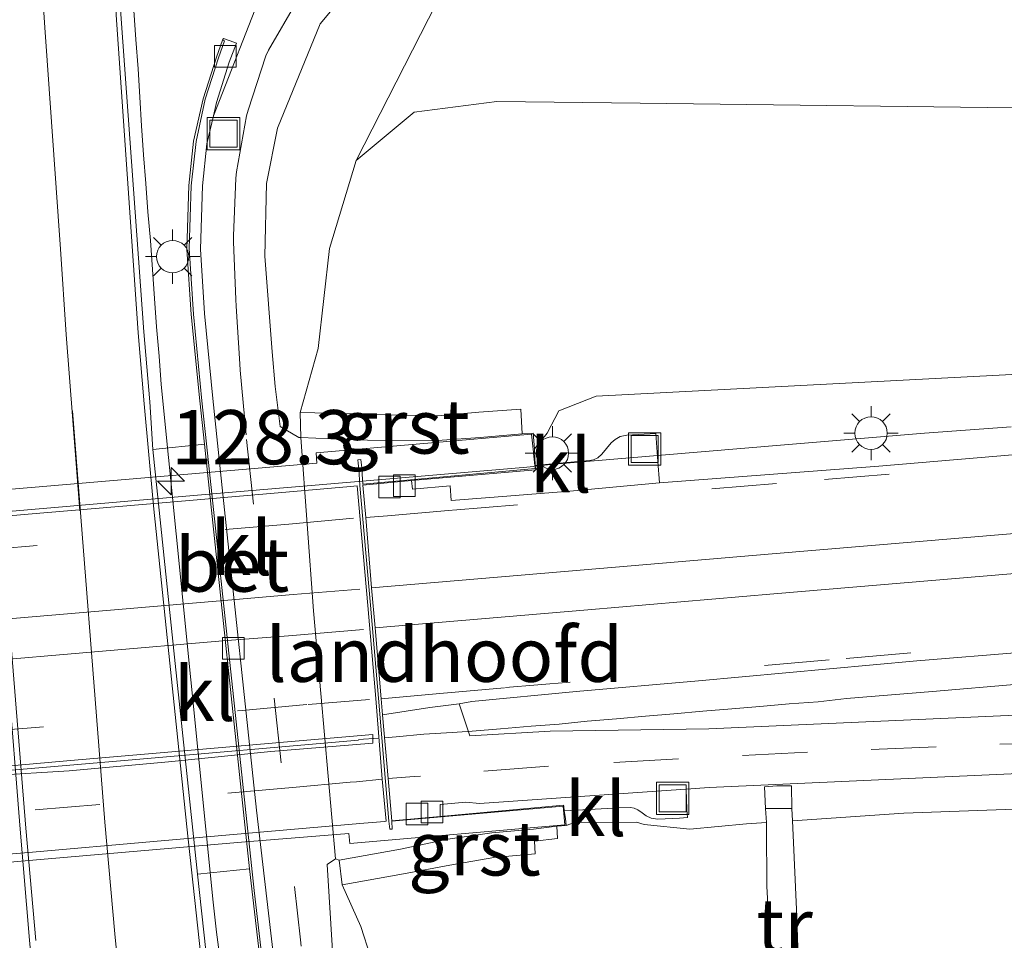
# Model space of a CAD drawing. Units: metres. Extents: x 159999 to 170000, y 412500 to 417688.
# Drawn here: x 167563 to 167608, y 414061 to 414103 of the extents above; entities that cross this region are included whole.
import ezdxf
from ezdxf.enums import TextEntityAlignment as Align

# ---------------------------------------------------------------- set-up
doc = ezdxf.new("R2010")
doc.units = ezdxf.units.M
doc.linetypes.add('VW-3-9_STREEP', pattern=[12, 3, -9])
doc.layers.get('0').update_dxf_attribs({"lineweight": 25})
for name, color, linetype, lineweight in [('B-ME-AM-KILOMETR-S-B1', 7, 'Continuous', 18), ('B-ME-BV-GELEIDECONSTRUCTIE-GELEIDERAIL-L-B1', 213, 'BV-GELEIDERAIL', 18), ('B-ME-BV-GELEIDECONSTRUCTIE-GELEIDERAIL-L-B2', 213, 'BV-GELEIDERAIL', 18), ('B-ME-GW-KRUINLIJN-L-B1', 93, 'Continuous', 18), ('B-ME-GW-TEENLIJN-L-B1', 93, 'Continuous', 18), ('B-ME-IE-GRASLAND-GV-B6', 93, 'Continuous', 18), ('B-ME-IE-INRICHTINGSELEMENT-S-B1', 253, 'Continuous', 18), ('B-ME-IE-MEUBILAIR_WEGMEUBILAIR-LICHTMAST-S-B1', 8, 'Continuous', 18), ('B-ME-KW-LANDHOOFD-GV-B6', 173, 'Continuous', 18), ('B-ME-KW-VIADUCT-GV-B7', 173, 'Continuous', 18), ('B-ME-OG-BEBOUWING-GV-B6', 173, 'Continuous', 18), ('B-ME-VH-VERH_SOORT-BETON-OVERIG-GV-B6', 8, 'IE-TERREINAFSCHEIDING-NATUURLIJK-HOUTWAL', 18), ('B-ME-VH-VERH_SOORT-BETON-OVERIG-GV-B7', 8, 'IE-TERREINAFSCHEIDING-NATUURLIJK-HOUTWAL', 18), ('B-ME-VH-VERH_SOORT-BITUMEN-GV-B6', 8, 'IE-TERREINAFSCHEIDING-NATUURLIJK-HOUTWAL', 18), ('B-ME-VH-VERH_SOORT-BITUMEN-GV-B7', 8, 'Continuous', 18), ('B-ME-VH-VERH_SOORT-GV-B6', 8, 'Continuous', 18), ('B-ME-VH-VERH_SOORT-KLINKERS-GV-B6', 8, 'IE-TERREINAFSCHEIDING-NATUURLIJK-HOUTWAL', 18), ('B-ME-VH-VERH_SOORT-TEGELS-GV-B6', 8, 'Continuous', 18), ('B-ME-VV-KOLK-S-B1', 8, 'Continuous', 18), ('B-ME-VW-MARKERING-39STREEP-015-L-B1', 255, 'VW-3-9_STREEP', 18), ('B-ME-VW-MARKERING-39STREEP-015-L-B2', 255, 'VW-3-9_STREEP', 18), ('B-ME-VW-MARKERING-STREEP-015-L-B1', 7, 'Continuous', 18), ('B-ME-VW-MARKERING-STREEP-015-L-B2', 7, 'Continuous', 18)]:
    doc.layers.add(name, color=color, linetype=linetype, lineweight=lineweight)
doc.styles.add('NLCS-ISO', font='NLCS-ISO.TTF')
doc.linetypes.add('BV-GELEIDERAIL', pattern='A,10,-3,[108,NLCS.SHX,S=1,R=0,X=0,Y=0],-3', length=16)
doc.linetypes.add('IE-TERREINAFSCHEIDING-NATUURLIJK-HOUTWAL', pattern='A,7,-1.5,[67,NLCS.SHX,S=0.75,R=45,X=0,Y=0],-1.5,7,-1.5,[70,NLCS.SHX,S=0.75,R=0,X=0,Y=0],-1.5', length=20)

# ---------------------------------------------------------------- blocks, each defined once
blk = doc.blocks.new('hecto')
for p, q in [((0, 0.625), (-0.625, 0)), ((0, -0.625), (0, 0.625)), ((-0.625, 0), (0.625, 0)), ((0.625, 0), (0, -0.625))]:
    blk.add_line(p, q)
blk = doc.blocks.new('lantaarnpaal')
for p, q in [((0, 0.75), (0, 1.25)), ((-0.884, 0.884), (-0.53, 0.53)), ((0.53, 0.53), (0.884, 0.884)), ((-0.75, 0), (-1.25, 0)), ((0.75, 0), (1.25, 0)), ((-0.53, -0.53), (-0.884, -0.884)), ((0, -0.75), (0, -1.25)), ((0.53, -0.53), (0.884, -0.884))]:
    blk.add_line(p, q)
blk.add_circle((0, 0), 0.75)
blk = doc.blocks.new('kolk')
blk.add_lwpolyline([(-0.5, -0.5), (0.5, -0.5), (0.5, 0.5), (-0.5, 0.5)], close=True)
blk = doc.blocks.new('put')
for p, q in [((0.75, 0.75), (-0.75, 0.75)), ((-0.75, 0.75), (-0.75, -0.75)), ((0.75, -0.75), (0.75, 0.75)), ((-0.75, -0.75), (0.75, -0.75))]:
    blk.add_line(p, q)
blk.add_lwpolyline([(-0.625, 0.625), (0.625, 0.625), (0.625, -0.625), (-0.625, -0.625)], close=True)

msp = doc.modelspace()

# ---------------------------------------------------------------- linework, layer by layer
at = {"layer": 'B-ME-BV-GELEIDECONSTRUCTIE-GELEIDERAIL-L-B1'}
msp.add_line((167604.473, 414084.298, 21.318), (167608.468, 414084.601, 21.282), dxfattribs=at)
for points in [[(167568.147, 414101.127, 15.002), (167568.046, 414102.477, 15.005), (167567.956, 414103.814, 14.996), (167567.843, 414105.144, 14.995)], [(167568.147, 414101.127, 15.002), (167568.235, 414099.824, 14.989), (167568.309, 414098.497, 14.991), (167568.401, 414097.162, 14.987), (167568.511, 414095.835, 14.971), (167568.603, 414094.523, 14.979), (167568.722, 414093.193, 14.977), (167568.811, 414091.868, 14.943), (167568.899, 414090.529, 14.941), (167569.006, 414089.219, 14.955), (167569.118, 414087.867, 14.944), (167569.222, 414086.557, 14.946)], [(167571.932, 414059.986, 14.81), (167571.772, 414061.269, 14.825), (167571.612, 414062.654, 14.81), (167569.222, 414086.557, 14.946)], [(167586.498, 414082.78, 21.491), (167587.196, 414082.858, 21.478), (167597.817, 414083.751, 21.398), (167604.473, 414084.298, 21.318)], [(167600.861, 414072.056, 21.441), (167604.842, 414072.378, 21.37), (167608.797, 414072.712, 21.316), (167612.799, 414073.056, 21.276), (167616.782, 414073.401, 21.216), (167620.78, 414073.75, 21.159), (167624.748, 414074.076, 21.076), (167628.72, 414074.438, 20.997), (167632.723, 414074.771, 20.92), (167636.715, 414075.104, 20.837), (167640.687, 414075.454, 20.754), (167644.673, 414075.805, 20.699), (167648.646, 414076.133, 20.624), (167652.628, 414076.481, 20.577)], [(167600.861, 414072.056, 21.441), (167599.55, 414071.908, 21.443), (167598.215, 414071.814, 21.462), (167596.869, 414071.68, 21.484)], [(167596.869, 414071.68, 21.484), (167595.569, 414071.576, 21.483), (167594.223, 414071.465, 21.499), (167592.89, 414071.343, 21.514), (167591.576, 414071.238, 21.51), (167590.245, 414071.113, 21.523), (167588.889, 414071.001, 21.537), (167587.6, 414070.876, 21.536), (167586.3, 414070.784, 21.558), (167584.886, 414070.647, 21.566), (167583.573, 414070.552, 21.574), (167582.652, 414070.482, 21.563), (167581.342, 414070.403, 21.566)], [(167579.535, 414070.243, 21.561), (167580.07, 414070.284, 21.559), (167581.342, 414070.403, 21.566)]]:
    msp.add_polyline3d(points, dxfattribs=at)
at = {"layer": 'B-ME-BV-GELEIDECONSTRUCTIE-GELEIDERAIL-L-B2'}
for p, q in [((167586.4283, 414082.7724, 21.492), (167585.927, 414082.716, 21.502)), ((167579.274, 414070.223, 21.562), (167578.3351, 414070.1657, 21.565))]:
    msp.add_line(p, q, dxfattribs=at)
for points in [[(167514.8268, 414076.5599, 21.371), (167515.059, 414076.578, 21.367), (167524.335, 414077.399, 21.47), (167536.277, 414078.458, 21.575), (167549.551, 414079.576, 21.607), (167560.171, 414080.516, 21.627), (167572.145, 414081.544, 21.604), (167576.135, 414081.894, 21.587), (167585.927, 414082.716, 21.502)], [(167578.328, 414070.134, 21.581), (167567.69, 414069.206, 21.635), (167554.406, 414068.068, 21.63), (167541.117, 414066.926, 21.62), (167529.159, 414065.88, 21.539), (167523.833, 414065.429, 21.488)]]:
    msp.add_polyline3d(points, dxfattribs=at)
at = {"layer": 'B-ME-GW-KRUINLIJN-L-B1'}
msp.add_line((167596.251, 414066.272, 20.517), (167597.1632, 414066.3326, 20.519), dxfattribs=at)
for points in [[(167586.451, 414083.58, 20.755), (167587.044, 414084.304, 20.787), (167587.584, 414085.331, 20.69), (167589.298, 414086.009, 20.629), (167611.157, 414087.155, 20.369), (167630.18, 414089.525, 19.985), (167646.232, 414090.717, 19.738), (167664.991, 414092.593, 19.444), (167682.604, 414094.014, 19.379), (167698.604, 414095.076, 19.348), (167700.121, 414095.188, 19.454)], [(167598.3643, 414066.4124, 20.5235), (167603.505, 414066.754, 20.54), (167615.861, 414067.21, 20.364), (167628.37, 414067.684, 20.189), (167640.835, 414068.529, 19.999), (167653.335, 414069.651, 19.744), (167665.648, 414070.707, 19.476), (167678.214, 414071.879, 19.312), (167680.372, 414071.616, 19.257), (167682.282, 414070.825, 19.162), (167683.989, 414069.123, 19.107), (167685.2, 414065.369, 18.945), (167685.976, 414060.266, 18.869)], [(167587.924, 414066.19, 20.154), (167588.3, 414066.333, 20.705), (167591.159, 414066.341, 20.765), (167591.524, 414066.244, 20.718), (167593.625, 414066.019, 20.592), (167596.251, 414066.272, 20.517)]]:
    msp.add_polyline3d(points, dxfattribs=at)
at = {"layer": 'B-ME-GW-TEENLIJN-L-B1'}
for points in [[(167575.639, 414085.266, 14.288), (167576.467, 414088.213, 13.815), (167576.981, 414092.835, 13.754), (167578.219, 414096.893, 13.769), (167580.9, 414099.118, 13.737), (167584.717, 414099.621, 13.872), (167591.337, 414099.534, 14.228), (167611.049, 414099.297, 14.926), (167629.371, 414099.929, 15.341), (167646.017, 414100.128, 15.714), (167663.213, 414100.929, 15.773), (167682.44, 414101.873, 15.915), (167697.857, 414103.27, 15.896)], [(167577.574, 414063.454, 14.257), (167578.441, 414061.523, 13.86), (167579.324, 414058.761, 14.039)]]:
    msp.add_polyline3d(points, dxfattribs=at)
at = {"layer": 'B-ME-IE-GRASLAND-GV-B6'}
for points in [[(167578.219, 414096.893, 13.769), (167582.295, 414104.888, 13.848), (167582.842, 414104.337, 13.665), (167583.251, 414103.998, 13.639), (167584.086, 414103.986, 13.551), (167586.76, 414104.228, 13.461), (167588.18, 414104.096, 13.583), (167597.117, 414104.186, 13.659), (167602.53, 414104.13, 13.926), (167609.657, 414104.33, 14.077), (167614.316, 414104.193, 14.204), (167621.203, 414104.003, 14.444), (167629.874, 414103.733, 14.781), (167646.07, 414104.087, 15.07), (167662.894, 414104.73, 15.232), (167682.495, 414106.081, 15.285)], [(167582.295, 414104.888, 13.848), (167578.219, 414096.893, 13.769), (167576.981, 414092.835, 13.754), (167576.467, 414088.213, 13.815), (167575.639, 414085.266, 14.288), (167575.671, 414084.109, 14.226), (167575.572, 414084.103, 14.114), (167574.711, 414084.617, 14.125), (167574.484, 414086.461, 14.127), (167574.335, 414088.063, 14.117), (167574.005, 414092.47, 14.088), (167574.079, 414095.831, 14.068), (167574.59, 414098.389, 14.076), (167576.56, 414103.197, 14.093), (167578.196, 414105.173, 14.098)], [(167573.961, 414104.912, 14.118), (167571.624, 414098.954, 14.1), (167571.767, 414099.577, 14.098), (167572.358, 414101.437, 14.097), (167572.687, 414102.313, 14.088), (167572.406, 414102.41, 14.078), (167572.087, 414102.521, 14.095), (167572.051, 414102.452, 14.092), (167571.765, 414101.666, 14.113), (167571.159, 414099.744, 14.099), (167570.712, 414097.782, 14.096), (167570.499, 414095.738, 14.113), (167570.405, 414092.792, 14.134), (167570.602, 414089.788, 14.116), (167570.993, 414085.795, 14.103), (167571.208, 414083.796, 14.136), (167568.83, 414083.558, 14.115), (167568.687, 414085.745, 14.132), (167568.421, 414088.988, 14.125), (167567.373, 414103.437, 14.187)], [(167724.693, 414054.005, 14.366), (167723.807, 414070.059, 14.377), (167722.714, 414087.148, 14.36), (167721.494, 414094.862, 14.725), (167719.931, 414100.385, 15.164), (167717.298, 414103.554, 15.58), (167710.68, 414103.977, 15.887), (167697.857, 414103.27, 15.896), (167682.44, 414101.873, 15.915), (167663.213, 414100.929, 15.773), (167646.017, 414100.128, 15.714), (167629.371, 414099.929, 15.341), (167611.049, 414099.297, 14.926), (167591.337, 414099.534, 14.228), (167584.717, 414099.621, 13.872), (167580.9, 414099.118, 13.737), (167578.219, 414096.893, 13.769)], [(167611.157, 414087.155, 20.369), (167589.298, 414086.009, 20.629), (167587.584, 414085.331, 20.69), (167587.044, 414084.304, 20.787), (167586.451, 414083.58, 20.755), (167586.392, 414084.304, 20.532), (167585.887, 414084.272, 20.333), (167585.821, 414085.412, 20.277), (167583.886, 414085.268, 19.234), (167581.996, 414085.112, 18.168), (167579.56, 414085.157, 16.751), (167577.683, 414085.21, 15.558), (167575.639, 414085.266, 14.288), (167576.467, 414088.213, 13.815), (167576.981, 414092.835, 13.754), (167578.219, 414096.893, 13.769), (167580.9, 414099.118, 13.737), (167584.717, 414099.621, 13.872), (167591.337, 414099.534, 14.228), (167611.049, 414099.297, 14.926)], [(167613.079, 414083.686, 20.528), (167602.363, 414082.781, 20.691), (167592.234, 414082.008, 20.791), (167592.151, 414082.996, 20.868), (167592.066, 414084.289, 20.842), (167590.714, 414084.213, 20.847), (167590.406, 414084.149, 20.847), (167590.175, 414084.008, 20.856), (167590.003, 414083.853, 20.861), (167589.559, 414083.333, 20.868), (167589.381, 414083.173, 20.873), (167589.177, 414083.074, 20.865), (167589, 414083.038, 20.869), (167587.434, 414082.909, 20.905), (167586.494, 414082.817, 20.825), (167586.451, 414083.58, 20.755), (167587.044, 414084.304, 20.787), (167587.584, 414085.331, 20.69), (167589.298, 414086.009, 20.629), (167611.157, 414087.155, 20.369)], [(167582.984, 414071.808, 20.863), (167583.56, 414071.923, 20.846), (167588.379, 414072.375, 20.82), (167594.028, 414072.871, 20.773), (167604.109, 414073.789, 20.669), (167613.936, 414074.587, 20.545), (167625.437, 414075.56, 20.352), (167634.965, 414076.363, 20.152), (167645.955, 414077.309, 19.962), (167655.408, 414078.181, 19.82), (167664.79, 414079.002, 19.704), (167674.288, 414079.784, 19.585)], [(167690.7, 414058.071, 18.998), (167690.202, 414062.954, 19.065), (167688.976, 414068.801, 19.16), (167687.837, 414071.351, 19.189), (167685.85, 414073.624, 19.188), (167683.648, 414075.141, 19.211), (167681.766, 414075.806, 19.233), (167679.265, 414075.966, 19.254), (167664.536, 414074.996, 19.543), (167647.089, 414073.501, 19.912), (167634.319, 414072.434, 20.165), (167625.445, 414071.918, 20.333), (167614.544, 414071.554, 20.495), (167594.511, 414070.652, 20.717), (167587.183, 414070.541, 20.793), (167583.464, 414070.334, 20.819), (167582.984, 414071.808, 20.863)], [(167598.726, 414057.206, 16.327), (167598.564, 414061.969, 18.493), (167598.383, 414066.081, 20.388), (167598.3643, 414066.4124, 20.5235), (167603.505, 414066.754, 20.54), (167615.861, 414067.21, 20.364), (167628.37, 414067.684, 20.189), (167640.835, 414068.529, 19.999), (167653.335, 414069.651, 19.744), (167665.648, 414070.707, 19.476), (167678.214, 414071.879, 19.312), (167680.372, 414071.616, 19.257), (167682.282, 414070.825, 19.162), (167683.989, 414069.123, 19.107), (167685.2, 414065.369, 18.945), (167685.976, 414060.266, 18.869)], [(167615.861, 414067.21, 20.364), (167603.505, 414066.754, 20.54), (167598.3643, 414066.4124, 20.5235), (167598.332, 414066.984, 20.602), (167598.328, 414068.017, 20.602), (167597.646, 414068.016, 20.598), (167597.077, 414067.982, 20.594), (167597.125, 414066.97, 20.64), (167597.1632, 414066.3326, 20.519), (167596.251, 414066.272, 20.517), (167593.625, 414066.019, 20.592), (167591.524, 414066.244, 20.718), (167591.159, 414066.341, 20.765), (167588.3, 414066.333, 20.705), (167587.924, 414066.19, 20.154), (167587.89, 414066.514, 20.738), (167587.829, 414066.875, 20.819), (167589.827, 414066.981, 20.801), (167590.324, 414067.002, 20.791), (167590.886, 414067.019, 20.791), (167591.058, 414066.988, 20.783), (167591.235, 414066.918, 20.778), (167591.435, 414066.783, 20.77), (167591.609, 414066.636, 20.768), (167591.836, 414066.528, 20.757), (167592.15, 414066.484, 20.749), (167593.148, 414066.531, 20.742), (167593.523, 414066.556, 20.75), (167593.486, 414066.926, 20.747), (167593.457, 414067.874, 20.635), (167594.52, 414067.948, 20.622), (167614.602, 414068.849, 20.432)], [(167579.324, 414058.761, 14.039), (167578.441, 414061.523, 13.86), (167577.574, 414063.454, 14.257), (167580.409, 414063.966, 15.874), (167582.54, 414064.359, 17.168), (167584.579, 414064.712, 18.487), (167586.486, 414064.888, 19.616), (167586.448, 414065.472, 19.604), (167587.514, 414065.587, 20.154), (167587.487, 414066.154, 20.164), (167587.924, 414066.19, 20.154), (167588.3, 414066.333, 20.705), (167591.159, 414066.341, 20.765), (167591.524, 414066.244, 20.718), (167593.625, 414066.019, 20.592), (167596.251, 414066.272, 20.517)], [(167596.251, 414066.272, 20.517), (167597.1632, 414066.3326, 20.519), (167597.177, 414066.102, 20.404), (167597.19, 414063.39, 19.175), (167597.45, 414058.672, 17.027)], [(167577.139, 414060.162, 14.046), (167576.874, 414064.384, 14.076), (167577.258, 414064.658, 14.092), (167577.435, 414064.587, 14.224), (167577.574, 414063.454, 14.257), (167578.441, 414061.523, 13.86), (167579.324, 414058.761, 14.039)], [(167571.273, 414060.428, 14.023), (167570.889, 414063.943, 14.038), (167573.298, 414064.184, 14.025), (167573.75, 414060.224, 14.008)]]:
    msp.add_polyline3d(points, dxfattribs=at)
at = {"layer": 'B-ME-KW-LANDHOOFD-GV-B6'}
msp.add_polyline3d([(167579.443, 414071.303, 20.877), (167579.699, 414068.357, 20.826), (167579.868, 414066.413, 20.778), (167582.096, 414066.609, 20.764), (167587.799, 414067.124, 20.708), (167587.815, 414067.085, 20.699), (167587.829, 414066.875, 20.819), (167587.89, 414066.514, 20.738), (167587.924, 414066.19, 20.154), (167587.487, 414066.154, 20.164), (167586.403, 414066.026, 19.587), (167584.478, 414065.86, 18.423), (167582.447, 414065.56, 17.137), (167580.26, 414065.099, 15.78), (167577.435, 414064.587, 14.224), (167577.258, 414064.658, 14.092), (167576.257, 414076.102, 14.117), (167575.671, 414084.109, 14.226), (167577.737, 414084.014, 15.461), (167579.743, 414083.958, 16.764), (167581.972, 414083.96, 18.131), (167583.945, 414084.107, 19.23), (167585.887, 414084.272, 20.333), (167586.392, 414084.304, 20.532), (167586.451, 414083.58, 20.755), (167586.494, 414082.817, 20.825), (167586.516, 414082.616, 20.825), (167580.782, 414082.114, 20.839), (167578.526, 414081.911, 20.857), (167578.673, 414080.409, 20.88), (167578.929, 414077.169, 20.948), (167579.096, 414075.314, 20.944), (167579.378, 414072.046, 20.88), (167579.443, 414071.303, 20.877)], dxfattribs=at)
at = {"layer": 'B-ME-KW-VIADUCT-GV-B7'}
for points in [[(167532.564, 414079.155, 21.061), (167543.388, 414080.091, 21.103), (167553.232, 414080.953, 21.126), (167566.285, 414082.056, 21.135), (167576.398, 414082.922, 21.097), (167576.378, 414083.389, 21.105), (167586.321, 414084.258, 21.009), (167586.413, 414083.429, 20.989), (167586.406, 414083.381, 20.859), (167586.491, 414082.67, 20.834), (167578.522, 414081.952, 20.898), (167578.482, 414082.646, 20.921), (167578.479, 414082.701, 21.07), (167578.434, 414083.093, 21.092), (167578.299, 414083.08, 21.091)], [(167578.299, 414083.08, 21.091), (167578.312, 414082.923, 21.092), (167578.345, 414082.637, 20.935), (167578.39, 414081.91, 20.877), (167578.392, 414081.883, 20.832), (167578.884, 414076.366, 20.953), (167579.246, 414072.068, 20.9), (167579.723, 414066.396, 20.741), (167579.767, 414066.02, 20.864), (167579.884, 414066.03, 20.87), (167579.87, 414066.385, 20.858), (167587.786, 414067.083, 20.81), (167587.862, 414066.23, 20.823), (167577.92, 414065.366, 20.905), (167577.876, 414065.818, 20.882), (167572.931, 414065.418, 20.904), (167563.459, 414064.604, 20.961), (167550.623, 414063.481, 20.936), (167537.562, 414062.364, 20.884)]]:
    msp.add_polyline3d(points, dxfattribs=at)
at = {"layer": 'B-ME-OG-BEBOUWING-GV-B6'}
msp.add_polyline3d([(167598.944, 414053.42, 14.616), (167597.678, 414053.414, 14.626), (167597.45, 414058.672, 17.027), (167597.19, 414063.39, 19.175), (167597.177, 414066.102, 20.404), (167597.1632, 414066.3326, 20.519), (167597.125, 414066.97, 20.64), (167598.332, 414066.984, 20.602), (167598.3643, 414066.4124, 20.5235), (167598.383, 414066.081, 20.388), (167598.564, 414061.969, 18.493), (167598.726, 414057.206, 16.327), (167598.944, 414053.42, 14.616)], dxfattribs=at)
at = {"layer": 'B-ME-VH-VERH_SOORT-BETON-OVERIG-GV-B6'}
for points in [[(167571.561, 414055.498, 14.096), (167570.4, 414066.132, 14.13), (167568.854, 414080.945, 14.189), (167568.435, 414085.659, 14.211), (167568.151, 414088.939, 14.225), (167567.159, 414103.393, 14.28), (167566.379, 414115.25, 14.337), (167565.712, 414127.065, 14.408), (167564.847, 414142.97, 14.493), (167564.144, 414158.879, 14.62), (167563.57, 414174.941, 14.732), (167563.13, 414190.979, 14.833)], [(167563.361, 414190.981, 14.743), (167563.795, 414174.976, 14.625), (167564.355, 414158.893, 14.513), (167565.072, 414142.945, 14.397), (167565.915, 414127.059, 14.314), (167566.607, 414115.266, 14.249), (167567.373, 414103.437, 14.187), (167568.421, 414088.988, 14.125), (167568.687, 414085.745, 14.132), (167568.83, 414083.558, 14.115), (167569.835, 414073.961, 14.078), (167570.889, 414063.943, 14.038), (167571.273, 414060.428, 14.023)], [(167573.298, 414064.184, 14.025), (167571.208, 414083.796, 14.136), (167570.993, 414085.795, 14.103), (167570.602, 414089.788, 14.116), (167570.405, 414092.792, 14.134), (167570.499, 414095.738, 14.113), (167570.712, 414097.782, 14.096), (167571.159, 414099.744, 14.099), (167571.765, 414101.666, 14.113), (167572.051, 414102.452, 14.092), (167572.137, 414102.412, 14.098), (167571.868, 414101.635, 14.107), (167571.25, 414099.717, 14.119), (167570.825, 414097.764, 14.101), (167570.598, 414095.727, 14.123), (167570.501, 414092.832, 14.152), (167570.713, 414089.8, 14.114), (167571.095, 414085.805, 14.111), (167571.31, 414083.806, 14.144), (167573.516, 414063.186, 14.02), (167573.968, 414059.226, 14.003)], [(167573.75, 414060.224, 14.008), (167573.298, 414064.184, 14.025)]]:
    msp.add_polyline3d(points, dxfattribs=at)
at = {"layer": 'B-ME-VH-VERH_SOORT-BETON-OVERIG-GV-B7'}
for points in [[(167575.042, 414070.056, 20.839), (167578.984, 414070.393, 20.825), (167578.989, 414069.997, 20.788), (167574.275, 414069.61, 20.802), (167569.549, 414069.129, 20.815), (167564.961, 414068.712, 20.832), (167561.42, 414068.494, 20.851), (167556.188, 414068.034, 20.831), (167550.988, 414067.583, 20.824), (167545.77, 414067.137, 20.818), (167540.05, 414066.626, 20.822), (167534.882, 414066.201, 20.799)], [(167534.577, 414066.563, 20.827), (167539.295, 414066.947, 20.852), (167544.669, 414067.422, 20.854), (167549.692, 414067.859, 20.849), (167554.712, 414068.284, 20.843), (167560.002, 414068.753, 20.866), (167565.026, 414069.193, 20.861), (167570.242, 414069.646, 20.857), (167575.042, 414070.056, 20.839)]]:
    msp.add_polyline3d(points, dxfattribs=at)
at = {"layer": 'B-ME-VH-VERH_SOORT-BITUMEN-GV-B6'}
for points in [[(167563.13, 414190.979, 14.833), (167563.57, 414174.941, 14.732), (167564.144, 414158.879, 14.62), (167564.847, 414142.97, 14.493), (167565.712, 414127.065, 14.408), (167566.379, 414115.25, 14.337), (167567.159, 414103.393, 14.28), (167568.151, 414088.939, 14.225), (167568.435, 414085.659, 14.211), (167568.854, 414080.945, 14.189), (167570.4, 414066.132, 14.13), (167571.561, 414055.498, 14.096)], [(167571.599, 414085.907, 14.122), (167571.222, 414089.83, 14.116), (167571.037, 414092.797, 14.118), (167571.12, 414095.731, 14.103), (167571.327, 414097.66, 14.105), (167571.624, 414098.954, 14.1), (167573.961, 414104.912, 14.118), (167576.034, 414107.202, 14.144), (167578.804, 414109.444, 14.155), (167581.895, 414111.168, 14.182), (167585.535, 414111.899, 14.174), (167591.358, 414112.047, 14.181), (167600.691, 414112.543, 14.294), (167610.316, 414113.052, 14.467)], [(167610.764, 414110.337, 14.454), (167600.907, 414109.759, 14.233), (167591.839, 414109.309, 14.128), (167585.948, 414109.016, 14.124), (167582.835, 414108.392, 14.114), (167580.599, 414107.112, 14.107), (167578.196, 414105.173, 14.098), (167576.56, 414103.197, 14.093), (167574.59, 414098.389, 14.076), (167574.079, 414095.831, 14.068), (167574.005, 414092.47, 14.088), (167574.335, 414088.063, 14.117), (167574.484, 414086.461, 14.127), (167574.711, 414084.617, 14.125), (167575.572, 414084.103, 14.114), (167575.671, 414084.109, 14.226), (167576.257, 414076.102, 14.117), (167577.258, 414064.658, 14.092), (167576.874, 414064.384, 14.076), (167577.139, 414060.162, 14.046)], [(167592.234, 414082.008, 20.791), (167602.363, 414082.781, 20.691), (167613.079, 414083.686, 20.528), (167623.498, 414084.563, 20.357), (167633.852, 414085.448, 20.158), (167643.839, 414086.292, 19.974), (167654.344, 414087.195, 19.816), (167663.804, 414087.976, 19.706), (167673.12, 414088.814, 19.608), (167682.164, 414089.571, 19.547), (167691.015, 414090.333, 19.467), (167700.045, 414091.119, 19.423), (167710.426, 414092.018, 19.365), (167710.75, 414087.616, 19.46), (167711.261, 414082.325, 19.295), (167711.189, 414082.108, 19.288), (167709.949, 414081.905, 19.301), (167709.381, 414081.786, 19.322), (167709.06, 414081.533, 19.314), (167708.724, 414081.186, 19.302), (167709.242, 414075.508, 19.255), (167710.436, 414062.186, 19.09), (167711.494, 414050.486, 18.962)], [(167574.393, 414060.301, 13.999), (167573.613, 414066.905, 14.043), (167572.07, 414081.495, 14.108), (167571.599, 414085.907, 14.122)], [(167613.936, 414074.587, 20.545), (167604.109, 414073.789, 20.669), (167594.028, 414072.871, 20.773), (167588.379, 414072.375, 20.82), (167583.56, 414071.923, 20.846), (167582.984, 414071.808, 20.863), (167581.626, 414071.632, 20.869), (167579.443, 414071.303, 20.877), (167579.378, 414072.046, 20.88), (167579.096, 414075.314, 20.944), (167578.929, 414077.169, 20.948), (167578.673, 414080.409, 20.88), (167578.526, 414081.911, 20.857), (167580.782, 414082.114, 20.839), (167580.816, 414081.721, 20.847), (167582.564, 414081.871, 20.827), (167582.603, 414081.192, 20.869), (167584.388, 414081.336, 20.834), (167588.082, 414081.633, 20.814), (167592.234, 414082.008, 20.791)], [(167614.602, 414068.849, 20.432), (167594.52, 414067.948, 20.622), (167593.457, 414067.874, 20.635), (167593.219, 414067.857, 20.638), (167583.913, 414067.207, 20.753), (167583.286, 414067.269, 20.769), (167582.095, 414067.159, 20.777), (167582.096, 414066.609, 20.764), (167579.868, 414066.413, 20.778), (167579.699, 414068.357, 20.826), (167579.443, 414071.303, 20.877), (167581.626, 414071.632, 20.869), (167582.984, 414071.808, 20.863), (167583.464, 414070.334, 20.819), (167587.183, 414070.541, 20.793), (167594.511, 414070.652, 20.717), (167614.544, 414071.554, 20.495)]]:
    msp.add_polyline3d(points, dxfattribs=at)
at = {"layer": 'B-ME-VH-VERH_SOORT-BITUMEN-GV-B7'}
for points in [[(167536.858, 414078.294, 20.836), (167542.473, 414078.781, 20.851), (167548.71, 414079.315, 20.839), (167553.503, 414079.731, 20.849), (167558.409, 414080.161, 20.865), (167563.8, 414080.628, 20.865), (167569.448, 414081.109, 20.852), (167574.976, 414081.575, 20.833), (167577.961, 414081.844, 20.832), (167578.273, 414081.872, 20.832), (167578.764, 414076.356, 20.953), (167579.126, 414072.058, 20.9), (167579.426, 414068.336, 20.827), (167579.604, 414066.386, 20.741), (167579.541, 414066.381, 20.741), (167578.58, 414066.3, 20.737), (167573.958, 414065.905, 20.759), (167568.861, 414065.451, 20.765), (167563.28, 414064.968, 20.78), (167558.12, 414064.532, 20.764), (167552.819, 414064.071, 20.741), (167547.776, 414063.642, 20.749), (167542.584, 414063.201, 20.736), (167537.589, 414062.755, 20.745)], [(167534.882, 414066.201, 20.799), (167540.05, 414066.626, 20.822), (167545.77, 414067.137, 20.818), (167550.988, 414067.583, 20.824), (167556.188, 414068.034, 20.831), (167561.42, 414068.494, 20.851), (167564.961, 414068.712, 20.832), (167569.549, 414069.129, 20.815), (167574.275, 414069.61, 20.802), (167578.989, 414069.997, 20.788), (167578.984, 414070.393, 20.825), (167575.042, 414070.056, 20.839), (167570.242, 414069.646, 20.857), (167565.026, 414069.193, 20.861), (167560.002, 414068.753, 20.866), (167554.712, 414068.284, 20.843), (167549.692, 414067.859, 20.849), (167544.669, 414067.422, 20.854), (167539.295, 414066.947, 20.852), (167534.577, 414066.563, 20.827)]]:
    msp.add_polyline3d(points, dxfattribs=at)
at = {"layer": 'B-ME-VH-VERH_SOORT-GV-B6'}
for points in [[(167575.671, 414084.109, 14.226), (167575.639, 414085.266, 14.288), (167577.683, 414085.21, 15.558), (167579.56, 414085.157, 16.751), (167581.996, 414085.112, 18.168), (167583.886, 414085.268, 19.234), (167585.821, 414085.412, 20.277), (167585.887, 414084.272, 20.333), (167583.945, 414084.107, 19.23), (167581.972, 414083.96, 18.131), (167579.743, 414083.958, 16.764), (167577.737, 414084.014, 15.461), (167575.671, 414084.109, 14.226)], [(167587.487, 414066.154, 20.164), (167587.514, 414065.587, 20.154), (167586.448, 414065.472, 19.604), (167586.486, 414064.888, 19.616), (167584.579, 414064.712, 18.487), (167582.54, 414064.359, 17.168), (167580.409, 414063.966, 15.874), (167577.574, 414063.454, 14.257), (167577.435, 414064.587, 14.224), (167580.26, 414065.099, 15.78), (167582.447, 414065.56, 17.137), (167584.478, 414065.86, 18.423), (167586.403, 414066.026, 19.587), (167587.487, 414066.154, 20.164)]]:
    msp.add_polyline3d(points, dxfattribs=at)
at = {"layer": 'B-ME-VH-VERH_SOORT-KLINKERS-GV-B6'}
for points in [[(167573.968, 414059.226, 14.003), (167573.516, 414063.186, 14.02), (167571.31, 414083.806, 14.144), (167571.095, 414085.805, 14.111), (167570.713, 414089.8, 14.114), (167570.501, 414092.832, 14.152), (167570.598, 414095.727, 14.123), (167570.825, 414097.764, 14.101), (167571.25, 414099.717, 14.119), (167571.868, 414101.635, 14.107), (167572.137, 414102.412, 14.098), (167572.051, 414102.452, 14.092), (167572.087, 414102.521, 14.095), (167572.406, 414102.41, 14.078), (167572.687, 414102.313, 14.088), (167572.358, 414101.437, 14.097), (167571.767, 414099.577, 14.098), (167571.624, 414098.954, 14.1)], [(167571.624, 414098.954, 14.1), (167571.327, 414097.66, 14.105), (167571.12, 414095.731, 14.103), (167571.037, 414092.797, 14.118), (167571.222, 414089.83, 14.116), (167571.599, 414085.907, 14.122), (167572.07, 414081.495, 14.108), (167573.613, 414066.905, 14.043), (167574.393, 414060.301, 13.999)], [(167586.494, 414082.817, 20.825), (167587.434, 414082.909, 20.905), (167589, 414083.038, 20.869), (167589.177, 414083.074, 20.865), (167589.381, 414083.173, 20.873), (167589.559, 414083.333, 20.868), (167590.003, 414083.853, 20.861), (167590.175, 414084.008, 20.856), (167590.406, 414084.149, 20.847), (167590.714, 414084.213, 20.847), (167592.066, 414084.289, 20.842), (167592.151, 414082.996, 20.868), (167592.234, 414082.008, 20.791), (167588.082, 414081.633, 20.814), (167584.388, 414081.336, 20.834), (167582.603, 414081.192, 20.869), (167582.564, 414081.871, 20.827), (167580.816, 414081.721, 20.847), (167580.782, 414082.114, 20.839), (167586.516, 414082.616, 20.825), (167586.494, 414082.817, 20.825)], [(167573.298, 414064.184, 14.025), (167570.889, 414063.943, 14.038), (167569.835, 414073.961, 14.078), (167568.83, 414083.558, 14.115), (167571.208, 414083.796, 14.136), (167573.298, 414064.184, 14.025)], [(167582.096, 414066.609, 20.764), (167582.095, 414067.159, 20.777), (167583.286, 414067.269, 20.769), (167583.913, 414067.207, 20.753), (167593.219, 414067.857, 20.638), (167593.457, 414067.874, 20.635), (167593.486, 414066.926, 20.747), (167593.523, 414066.556, 20.75), (167593.148, 414066.531, 20.742), (167592.15, 414066.484, 20.749), (167591.836, 414066.528, 20.757), (167591.609, 414066.636, 20.768), (167591.435, 414066.783, 20.77), (167591.235, 414066.918, 20.778), (167591.058, 414066.988, 20.783), (167590.886, 414067.019, 20.791), (167590.324, 414067.002, 20.791), (167589.827, 414066.981, 20.801), (167587.829, 414066.875, 20.819), (167587.815, 414067.085, 20.699), (167587.799, 414067.124, 20.708), (167582.096, 414066.609, 20.764)]]:
    msp.add_polyline3d(points, dxfattribs=at)
at = {"layer": 'B-ME-VH-VERH_SOORT-TEGELS-GV-B6'}
msp.add_polyline3d([(167598.332, 414066.984, 20.602), (167597.125, 414066.97, 20.64), (167597.077, 414067.982, 20.594), (167597.646, 414068.016, 20.598), (167598.328, 414068.017, 20.602), (167598.332, 414066.984, 20.602)], dxfattribs=at)
at = {"layer": 'B-ME-VW-MARKERING-39STREEP-015-L-B1'}
for points in [[(167575.48, 414104.229, 14.124), (167574.166, 414101.99, 14.107), (167574.05, 414101.719, 14.102), (167573.229, 414099.215, 14.09), (167573.151, 414098.954, 14.092), (167572.696, 414096.362, 14.094), (167572.667, 414096.081, 14.107), (167572.552, 414093.419, 14.108), (167572.555, 414093.133, 14.096), (167572.659, 414090.48, 14.112), (167572.676, 414090.169, 14.105), (167572.853, 414087.504, 14.118), (167572.869, 414087.217, 14.112), (167573.159, 414084.005, 14.181), (167575.366, 414063.383, 14.057), (167575.65, 414060.917, 14.047), (167575.682, 414060.622, 14.036)], [(167578.673, 414080.409, 20.88), (167579.666, 414080.483, 20.889), (167582.687, 414080.753, 20.871), (167599.844, 414082.159, 20.725), (167618.228, 414083.713, 20.466), (167636.673, 414085.296, 20.125), (167655.014, 414086.866, 19.828), (167672.991, 414088.409, 19.628), (167694.955, 414090.306, 19.457), (167703.455, 414091.058, 19.432), (167709.518, 414091.594, 19.414)], [(167579.378, 414072.046, 20.88), (167582.088, 414072.289, 20.88), (167585.118, 414072.557, 20.87), (167600.847, 414073.903, 20.722), (167618.696, 414075.446, 20.497), (167637.374, 414077.048, 20.134), (167656.379, 414078.677, 19.826), (167673.689, 414080.162, 19.613), (167679.599, 414080.679, 19.568), (167682.642, 414080.957, 19.543), (167686.746, 414081.311, 19.528)], [(167676.369, 414074.481, 19.273), (167670.415, 414074.087, 19.391), (167664.47, 414073.607, 19.511), (167658.518, 414073.142, 19.657), (167652.6, 414072.634, 19.789), (167646.654, 414072.102, 19.892), (167640.709, 414071.559, 19.998), (167634.781, 414071.066, 20.111), (167628.837, 414070.666, 20.232), (167622.862, 414070.409, 20.339), (167616.891, 414070.241, 20.419), (167610.947, 414070.05, 20.504), (167605.005, 414069.831, 20.573), (167599.059, 414069.576, 20.633), (167593.112, 414069.262, 20.689), (167587.109, 414068.93, 20.753), (167581.19, 414068.469, 20.813), (167580.892, 414068.448, 20.82), (167579.699, 414068.357, 20.826)]]:
    msp.add_polyline3d(points, dxfattribs=at)
at = {"layer": 'B-ME-VW-MARKERING-39STREEP-015-L-B2'}
for points in [[(167522.66, 414075.549, 20.807), (167523.879, 414075.651, 20.826), (167526.911, 414075.936, 20.84), (167544.311, 414077.467, 20.904), (167560.497, 414078.865, 20.908), (167572.163, 414079.85, 20.892), (167575.116, 414080.11, 20.883), (167578.093, 414080.377, 20.881)], [(167523.355, 414067.344, 20.831), (167524.369, 414067.427, 20.831), (167527.386, 414067.69, 20.847), (167545.589, 414069.211, 20.895), (167560.786, 414070.496, 20.924), (167572.957, 414071.502, 20.898), (167576.005, 414071.78, 20.892), (167578.842, 414072.009, 20.895)], [(167579.426, 414068.336, 20.827), (167578.229, 414068.212, 20.838), (167577.937, 414068.187, 20.839), (167575.274, 414067.952, 20.851), (167566.389, 414067.168, 20.871), (167557.502, 414066.396, 20.866), (167548.61, 414065.617, 20.87), (167539.728, 414064.84, 20.842), (167536.762, 414064.585, 20.824), (167527.866, 414063.83, 20.784), (167524.899, 414063.585, 20.769), (167524.602, 414063.573, 20.773), (167523.441, 414063.439, 20.754)]]:
    msp.add_polyline3d(points, dxfattribs=at)
at = {"layer": 'B-ME-VW-MARKERING-STREEP-015-L-B1'}
for points in [[(167559.784, 414190.967, 14.934), (167560.253, 414174.723, 14.822), (167560.815, 414158.789, 14.709), (167561.511, 414142.888, 14.588), (167562.342, 414126.927, 14.501), (167563.04, 414115.059, 14.439), (167563.846, 414103.03, 14.385), (167564.57, 414092.8, 14.339), (167564.834, 414088.861, 14.321), (167565.463, 414080.715, 14.287), (167565.113, 414085.333, 14.3), (167566.608, 414066.342, 14.236), (167567.082, 414061.19, 14.201), (167567.661, 414055.208, 14.195)], [(167560.686, 414091.934, 14.412), (167561.556, 414080.301, 14.36), (167562.704, 414066.016, 14.317), (167563.141, 414060.905, 14.289)], [(167560.96, 414091.97, 14.412), (167561.83, 414080.206, 14.353), (167562.971, 414066.062, 14.311), (167563.427, 414060.878, 14.28)], [(167578.929, 414077.169, 20.948), (167588.747, 414077.997, 20.901), (167597.251, 414078.712, 20.819), (167610.633, 414079.839, 20.665), (167623.953, 414080.969, 20.447), (167636.973, 414082.085, 20.197), (167649.474, 414083.137, 19.979), (167662.053, 414084.224, 19.824), (167673.954, 414085.251, 19.686), (167681.522, 414085.916, 19.628), (167693.922, 414086.997, 19.538), (167694.292, 414087.002, 19.54), (167694.755, 414086.765, 19.547), (167695.021, 414086.394, 19.554), (167695.065, 414085.975, 19.561), (167694.872, 414085.499, 19.555), (167694.394, 414085.257, 19.551)], [(167579.096, 414075.314, 20.944), (167588.912, 414076.147, 20.891), (167597.51, 414076.882, 20.823), (167610.828, 414078.015, 20.667), (167624.158, 414079.167, 20.462), (167637.017, 414080.282, 20.206), (167649.689, 414081.367, 19.98), (167662.302, 414082.456, 19.811), (167674.009, 414083.494, 19.696), (167681.732, 414084.152, 19.626), (167694.394, 414085.257, 19.551)], [(167600.435, 413809.884, 14.33), (167597.322, 413825.04, 14.326), (167594.281, 413840.323, 14.296), (167591.334, 413855.732, 14.286), (167588.653, 413870.188, 14.266), (167586.121, 413884.403, 14.271), (167583.604, 413899.292, 14.249), (167581.181, 413914.211, 14.248), (167578.922, 413928.677, 14.237), (167576.845, 413942.784, 14.212), (167574.844, 413956.956, 14.203), (167573.117, 413969.692, 14.196), (167571.713, 413980.338, 14.2), (167570.063, 413993.639, 14.201), (167568.495, 414007.031, 14.205), (167567.389, 414017.146, 14.219), (167566.455, 414025.841, 14.232), (167565.002, 414040.556, 14.263), (167564.007, 414051.017, 14.271), (167563.141, 414060.905, 14.289)]]:
    msp.add_polyline3d(points, dxfattribs=at)
at = {"layer": 'B-ME-VW-MARKERING-STREEP-015-L-B2'}
for points in [[(167522.922, 414072.329, 20.873), (167523.62, 414072.391, 20.875), (167526.634, 414072.661, 20.886), (167544.75, 414074.252, 20.962), (167560.526, 414075.597, 20.964), (167572.289, 414076.599, 20.948), (167575.315, 414076.857, 20.935), (167578.392, 414077.106, 20.932)], [(167523.073, 414070.584, 20.866), (167523.732, 414070.63, 20.873), (167526.766, 414070.909, 20.896), (167544.895, 414072.416, 20.954), (167560.563, 414073.731, 20.983), (167572.061, 414074.715, 20.947), (167575.094, 414074.955, 20.945), (167578.56, 414075.236, 20.941)]]:
    msp.add_polyline3d(points, dxfattribs=at)

# ---------------------------------------------------------------- block references
at = {"layer": 'B-ME-AM-KILOMETR-S-B1', "rotation": 90}
msp.add_blockref('hecto', (167569.674, 414082.089, 14.921), dxfattribs=at)
at = {"layer": 'B-ME-IE-INRICHTINGSELEMENT-S-B1', "rotation": 90}
for p in [(167572.094, 414098.129, 12.812), (167591.539, 414083.571, 19.444), (167592.833, 414067.449, 19.374)]:
    msp.add_blockref('put', p, dxfattribs=at)
at = {"layer": 'B-ME-IE-MEUBILAIR_WEGMEUBILAIR-LICHTMAST-S-B1', "rotation": 90}
for p in [(167569.745, 414092.454, 14.223), (167601.998, 414084.308, 20.602), (167587.281, 414083.383, 20.88)]:
    msp.add_blockref('lantaarnpaal', p, dxfattribs=at)
at = {"layer": 'B-ME-VV-KOLK-S-B1', "rotation": 90}
for p in [(167572.173, 414101.701, 14.08), (167580.445, 414081.888, 20.814), (167579.759, 414081.824, 20.833), (167572.554, 414074.366, 14.049), (167581.025, 414066.715, 20.764), (167581.728, 414066.815, 20.763)]:
    msp.add_blockref('kolk', p, dxfattribs=at)

# ---------------------------------------------------------------- texts
at = {"layer": 'B-ME-AM-KILOMETR-S-B1', "ltscale": 0.2, "style": 'NLCS-ISO'}
msp.add_text('128.3', height=2.5, dxfattribs=at).set_placement((167569.674, 414082.089, 14.921), align=Align.BOTTOM_LEFT)
at = {"layer": 'B-ME-KW-LANDHOOFD-GV-B6', "ltscale": 0.2, "style": 'NLCS-ISO'}
msp.add_text('landhoofd', height=2.5, dxfattribs=at).set_placement((167582.2948, 414074.0741), align=Align.MIDDLE_CENTER)
at = {"layer": 'B-ME-OG-BEBOUWING-GV-B6', "ltscale": 0.2, "style": 'NLCS-ISO'}
msp.add_text('tr', height=2.5, dxfattribs=at).set_placement((167598.0031, 414061.5672), align=Align.MIDDLE_CENTER)
at = {"layer": 'B-ME-VH-VERH_SOORT-BETON-OVERIG-GV-B6', "ltscale": 0.2, "style": 'NLCS-ISO'}
msp.add_text('bet', height=2.5, dxfattribs=at).set_placement((167572.4928, 414078.2375), align=Align.MIDDLE_CENTER)
at = {"layer": 'B-ME-VH-VERH_SOORT-GV-B6', "ltscale": 0.2, "style": 'NLCS-ISO'}
for p in [(167580.4008, 414084.6118), (167583.6819, 414065.1341)]:
    msp.add_text('grst', height=2.5, dxfattribs=at).set_placement(p, align=Align.MIDDLE_CENTER)
at = {"layer": 'B-ME-VH-VERH_SOORT-KLINKERS-GV-B6', "ltscale": 0.2, "style": 'NLCS-ISO'}
for p in [(167587.6685, 414082.8171), (167572.9232, 414078.9999), (167571.2263, 414072.271), (167589.2783, 414066.9555)]:
    msp.add_text('kl', height=2.5, dxfattribs=at).set_placement(p, align=Align.MIDDLE_CENTER)

doc.saveas('drawing.dxf')
